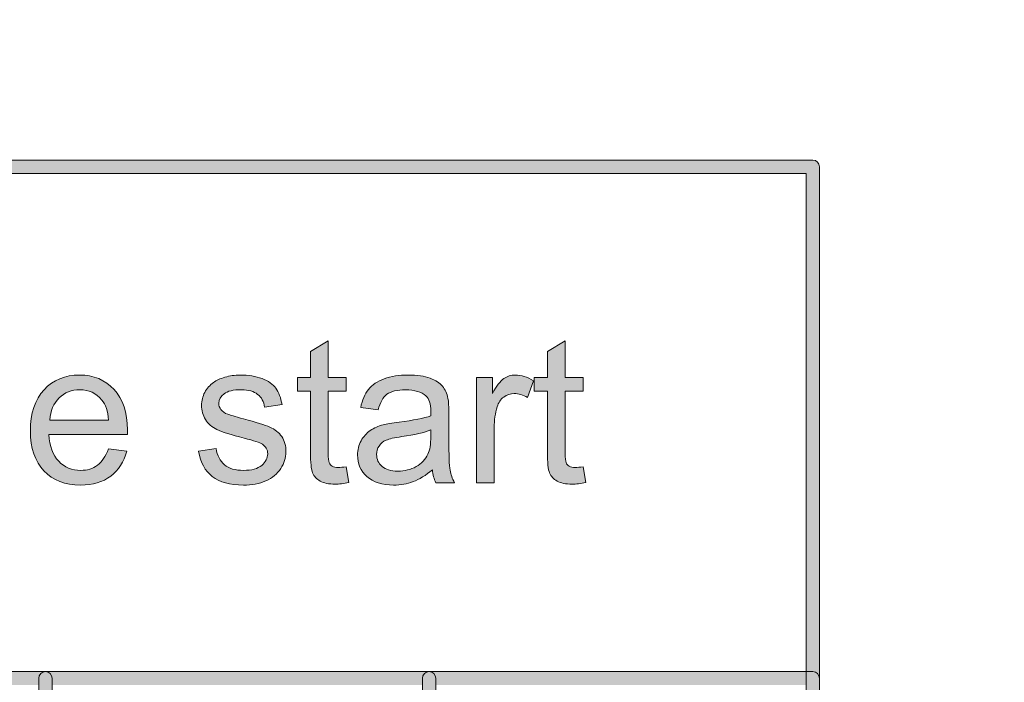
# Model space of a CAD drawing. Units: millimetres. Extents: x -49 to 353, y 65 to 290.
# Drawn here: x 156 to 168, y 199 to 208 of the extents above; entities that cross this region are included whole.
import ezdxf

# ---------------------------------------------------------------- set-up
doc = ezdxf.new("R2010")
doc.units = ezdxf.units.MM
doc.header["$MEASUREMENT"] = 0
for name, color, linetype, lineweight in [('Drawing', 7, 'Continuous', 0), ('Layer 4', 7, 'Continuous', 0), ('Text', 7, 'Continuous', 0)]:
    doc.layers.add(name, color=color, linetype=linetype, lineweight=lineweight)

msp = doc.modelspace()

# ---------------------------------------------------------------- hatches: boundary and pattern name
at = {"layer": 'Drawing', "transparency": 33554687}
h = msp.add_hatch(color=7, dxfattribs=at)
h.dxf.hatch_style = 2
edge = h.paths.add_edge_path()
edge.add_spline(control_points=[(145.829, 187.368), (145.829, 187.368), (165.87, 187.368), (165.87, 187.368), (165.87, 187.368), (165.87, 205.724), (165.87, 205.724), (165.87, 205.724), (145.829, 205.724), (145.829, 205.724), (145.829, 205.724), (145.829, 187.368), (145.829, 187.368)], knot_values=[0, 0, 0, 0, 1, 1, 1, 2, 2, 2, 3, 3, 3, 4, 4, 4, 4], degree=3, periodic=0)
edge = h.paths.add_edge_path()
edge.add_spline(control_points=[(165.958, 187.192), (165.958, 187.192), (145.741, 187.192), (145.741, 187.192), (145.692, 187.192), (145.653, 187.231), (145.653, 187.28), (145.653, 187.28), (145.653, 205.812), (145.653, 205.812), (145.653, 205.86), (145.692, 205.9), (145.741, 205.9), (145.741, 205.9), (165.958, 205.9), (165.958, 205.9), (166.006, 205.9), (166.046, 205.86), (166.046, 205.812), (166.046, 205.812), (166.046, 187.28), (166.046, 187.28), (166.046, 187.231), (166.006, 187.192), (165.958, 187.192)], knot_values=[0, 0, 0, 0, 1, 1, 1, 2, 2, 2, 3, 3, 3, 4, 4, 4, 5, 5, 5, 6, 6, 6, 7, 7, 7, 8, 8, 8, 8], degree=3, periodic=0)
h = msp.add_hatch(color=7, dxfattribs=at)
h.dxf.hatch_style = 2
edge = h.paths.add_edge_path()
edge.add_spline(control_points=[(150.883, 182.314), (150.883, 182.314), (155.761, 182.314), (155.761, 182.314), (155.761, 182.314), (155.761, 198.985), (155.761, 198.985), (155.761, 198.985), (150.883, 198.985), (150.883, 198.985), (150.883, 198.985), (150.883, 182.314), (150.883, 182.314)], knot_values=[0, 0, 0, 0, 1, 1, 1, 2, 2, 2, 3, 3, 3, 4, 4, 4, 4], degree=3, periodic=0)
edge = h.paths.add_edge_path()
edge.add_spline(control_points=[(155.85, 182.137), (155.85, 182.137), (150.795, 182.137), (150.795, 182.137), (150.747, 182.137), (150.707, 182.177), (150.707, 182.226), (150.707, 182.226), (150.707, 199.073), (150.707, 199.073), (150.707, 199.121), (150.747, 199.161), (150.795, 199.161), (150.795, 199.161), (155.85, 199.161), (155.85, 199.161), (155.898, 199.161), (155.938, 199.121), (155.938, 199.073), (155.938, 199.073), (155.938, 182.226), (155.938, 182.226), (155.938, 182.177), (155.898, 182.137), (155.85, 182.137)], knot_values=[0, 0, 0, 0, 1, 1, 1, 2, 2, 2, 3, 3, 3, 4, 4, 4, 5, 5, 5, 6, 6, 6, 7, 7, 7, 8, 8, 8, 8], degree=3, periodic=0)
h = msp.add_hatch(color=7, dxfattribs=at)
h.dxf.hatch_style = 2
edge = h.paths.add_edge_path()
edge.add_spline(control_points=[(155.938, 182.314), (155.938, 182.314), (160.815, 182.314), (160.815, 182.314), (160.815, 182.314), (160.815, 198.985), (160.815, 198.985), (160.815, 198.985), (155.938, 198.985), (155.938, 198.985), (155.938, 198.985), (155.938, 182.314), (155.938, 182.314)], knot_values=[0, 0, 0, 0, 1, 1, 1, 2, 2, 2, 3, 3, 3, 4, 4, 4, 4], degree=3, periodic=0)
edge = h.paths.add_edge_path()
edge.add_spline(control_points=[(160.904, 182.137), (160.904, 182.137), (155.85, 182.137), (155.85, 182.137), (155.801, 182.137), (155.761, 182.177), (155.761, 182.226), (155.761, 182.226), (155.761, 199.073), (155.761, 199.073), (155.761, 199.121), (155.801, 199.161), (155.85, 199.161), (155.85, 199.161), (160.904, 199.161), (160.904, 199.161), (160.952, 199.161), (160.992, 199.121), (160.992, 199.073), (160.992, 199.073), (160.992, 182.226), (160.992, 182.226), (160.992, 182.177), (160.952, 182.137), (160.904, 182.137)], knot_values=[0, 0, 0, 0, 1, 1, 1, 2, 2, 2, 3, 3, 3, 4, 4, 4, 5, 5, 5, 6, 6, 6, 7, 7, 7, 8, 8, 8, 8], degree=3, periodic=0)
h = msp.add_hatch(color=7, dxfattribs=at)
h.dxf.hatch_style = 2
edge = h.paths.add_edge_path()
edge.add_spline(control_points=[(160.992, 182.314), (160.992, 182.314), (165.87, 182.314), (165.87, 182.314), (165.87, 182.314), (165.87, 198.985), (165.87, 198.985), (165.87, 198.985), (160.992, 198.985), (160.992, 198.985), (160.992, 198.985), (160.992, 182.314), (160.992, 182.314)], knot_values=[0, 0, 0, 0, 1, 1, 1, 2, 2, 2, 3, 3, 3, 4, 4, 4, 4], degree=3, periodic=0)
edge = h.paths.add_edge_path()
edge.add_spline(control_points=[(165.958, 182.137), (165.958, 182.137), (160.904, 182.137), (160.904, 182.137), (160.855, 182.137), (160.815, 182.177), (160.815, 182.226), (160.815, 182.226), (160.815, 199.073), (160.815, 199.073), (160.815, 199.121), (160.855, 199.161), (160.904, 199.161), (160.904, 199.161), (165.958, 199.161), (165.958, 199.161), (166.006, 199.161), (166.046, 199.121), (166.046, 199.073), (166.046, 199.073), (166.046, 182.226), (166.046, 182.226), (166.046, 182.177), (166.006, 182.137), (165.958, 182.137)], knot_values=[0, 0, 0, 0, 1, 1, 1, 2, 2, 2, 3, 3, 3, 4, 4, 4, 5, 5, 5, 6, 6, 6, 7, 7, 7, 8, 8, 8, 8], degree=3, periodic=0)
at = {"layer": 'Layer 4', "transparency": 33554687}
h = msp.add_hatch(color=7, dxfattribs=at)
h.dxf.hatch_style = 2
edge = h.paths.add_edge_path()
edge.add_spline(control_points=[(120.559, 182.333), (120.559, 182.333), (352.873, 182.333), (352.873, 182.333), (352.873, 182.333), (352.873, 235.206), (352.873, 235.206), (352.873, 235.206), (120.559, 235.206), (120.559, 235.206), (120.559, 235.206), (120.559, 182.333), (120.559, 182.333)], knot_values=[0, 0, 0, 0, 1, 1, 1, 2, 2, 2, 3, 3, 3, 4, 4, 4, 4], degree=3, periodic=0)
edge = h.paths.add_edge_path()
edge.add_spline(control_points=[(352.961, 182.157), (352.961, 182.157), (120.47, 182.157), (120.47, 182.157), (120.422, 182.157), (120.382, 182.197), (120.382, 182.245), (120.382, 182.245), (120.382, 235.294), (120.382, 235.294), (120.382, 235.343), (120.422, 235.383), (120.47, 235.383), (120.47, 235.383), (352.961, 235.383), (352.961, 235.383), (353.01, 235.383), (353.05, 235.343), (353.05, 235.294), (353.05, 235.294), (353.05, 182.245), (353.05, 182.245), (353.05, 182.197), (353.01, 182.157), (352.961, 182.157)], knot_values=[0, 0, 0, 0, 1, 1, 1, 2, 2, 2, 3, 3, 3, 4, 4, 4, 5, 5, 5, 6, 6, 6, 7, 7, 7, 8, 8, 8, 8], degree=3, periodic=0)
at = {"layer": 'Text', "transparency": 33554687}
h = msp.add_hatch(color=7, dxfattribs=at)
h.dxf.hatch_style = 2
edge = h.paths.add_edge_path()
edge.add_spline(control_points=[(159.811, 201.86), (159.811, 201.86), (159.845, 201.652), (159.845, 201.652), (159.779, 201.638), (159.719, 201.631), (159.667, 201.631), (159.582, 201.631), (159.516, 201.645), (159.469, 201.672), (159.422, 201.699), (159.389, 201.734), (159.369, 201.778), (159.35, 201.822), (159.341, 201.915), (159.341, 202.056), (159.341, 202.056), (159.341, 202.854), (159.341, 202.854), (159.341, 202.854), (159.169, 202.854), (159.169, 202.854), (159.169, 202.854), (159.169, 203.037), (159.169, 203.037), (159.169, 203.037), (159.341, 203.037), (159.341, 203.037), (159.341, 203.037), (159.341, 203.38), (159.341, 203.38), (159.341, 203.38), (159.575, 203.521), (159.575, 203.521), (159.575, 203.521), (159.575, 203.037), (159.575, 203.037), (159.575, 203.037), (159.811, 203.037), (159.811, 203.037), (159.811, 203.037), (159.811, 202.854), (159.811, 202.854), (159.811, 202.854), (159.575, 202.854), (159.575, 202.854), (159.575, 202.854), (159.575, 202.043), (159.575, 202.043), (159.575, 201.976), (159.579, 201.933), (159.587, 201.914), (159.595, 201.894), (159.609, 201.879), (159.627, 201.868), (159.646, 201.856), (159.673, 201.851), (159.708, 201.851), (159.734, 201.851), (159.768, 201.854), (159.811, 201.86)], knot_values=[0, 0, 0, 0, 1, 1, 1, 2, 2, 2, 3, 3, 3, 4, 4, 4, 5, 5, 5, 6, 6, 6, 7, 7, 7, 8, 8, 8, 9, 9, 9, 10, 10, 10, 11, 11, 11, 12, 12, 12, 13, 13, 13, 14, 14, 14, 15, 15, 15, 16, 16, 16, 17, 17, 17, 18, 18, 18, 19, 19, 19, 20, 20, 20, 20], degree=3, periodic=0)
h = msp.add_hatch(color=7, dxfattribs=at)
h.dxf.hatch_style = 2
edge = h.paths.add_edge_path()
edge.add_spline(control_points=[(162.932, 201.86), (162.932, 201.86), (162.966, 201.652), (162.966, 201.652), (162.9, 201.638), (162.841, 201.631), (162.788, 201.631), (162.703, 201.631), (162.637, 201.645), (162.59, 201.672), (162.543, 201.699), (162.51, 201.734), (162.491, 201.778), (162.471, 201.822), (162.462, 201.915), (162.462, 202.056), (162.462, 202.056), (162.462, 202.854), (162.462, 202.854), (162.462, 202.854), (162.289, 202.854), (162.289, 202.854), (162.289, 202.854), (162.289, 203.037), (162.289, 203.037), (162.289, 203.037), (162.462, 203.037), (162.462, 203.037), (162.462, 203.037), (162.462, 203.38), (162.462, 203.38), (162.462, 203.38), (162.696, 203.521), (162.696, 203.521), (162.696, 203.521), (162.696, 203.037), (162.696, 203.037), (162.696, 203.037), (162.932, 203.037), (162.932, 203.037), (162.932, 203.037), (162.932, 202.854), (162.932, 202.854), (162.932, 202.854), (162.696, 202.854), (162.696, 202.854), (162.696, 202.854), (162.696, 202.043), (162.696, 202.043), (162.696, 201.976), (162.7, 201.933), (162.708, 201.914), (162.716, 201.894), (162.73, 201.879), (162.749, 201.868), (162.767, 201.856), (162.794, 201.851), (162.829, 201.851), (162.855, 201.851), (162.889, 201.854), (162.932, 201.86)], knot_values=[0, 0, 0, 0, 1, 1, 1, 2, 2, 2, 3, 3, 3, 4, 4, 4, 5, 5, 5, 6, 6, 6, 7, 7, 7, 8, 8, 8, 9, 9, 9, 10, 10, 10, 11, 11, 11, 12, 12, 12, 13, 13, 13, 14, 14, 14, 15, 15, 15, 16, 16, 16, 17, 17, 17, 18, 18, 18, 19, 19, 19, 20, 20, 20, 20], degree=3, periodic=0)
h = msp.add_hatch(color=7, dxfattribs=at)
h.dxf.hatch_style = 2
edge = h.paths.add_edge_path()
edge.add_spline(control_points=[(155.907, 202.476), (155.907, 202.476), (156.682, 202.476), (156.682, 202.476), (156.672, 202.593), (156.642, 202.68), (156.593, 202.739), (156.518, 202.829), (156.421, 202.875), (156.302, 202.875), (156.194, 202.875), (156.103, 202.839), (156.029, 202.766), (155.956, 202.694), (155.915, 202.597), (155.907, 202.476)], knot_values=[0, 0, 0, 0, 1, 1, 1, 2, 2, 2, 3, 3, 3, 4, 4, 4, 5, 5, 5, 5], degree=3, periodic=0)
edge = h.paths.add_edge_path()
edge.add_spline(control_points=[(156.679, 202.096), (156.679, 202.096), (156.922, 202.066), (156.922, 202.066), (156.884, 201.924), (156.813, 201.814), (156.709, 201.736), (156.606, 201.658), (156.473, 201.618), (156.312, 201.618), (156.109, 201.618), (155.948, 201.681), (155.83, 201.806), (155.711, 201.931), (155.651, 202.106), (155.651, 202.331), (155.651, 202.565), (155.711, 202.746), (155.832, 202.875), (155.952, 203.004), (156.108, 203.068), (156.299, 203.068), (156.485, 203.068), (156.636, 203.005), (156.754, 202.879), (156.871, 202.752), (156.93, 202.575), (156.93, 202.346), (156.93, 202.332), (156.93, 202.311), (156.929, 202.283), (156.929, 202.283), (155.894, 202.283), (155.894, 202.283), (155.903, 202.131), (155.946, 202.014), (156.024, 201.933), (156.101, 201.852), (156.198, 201.812), (156.314, 201.812), (156.4, 201.812), (156.473, 201.834), (156.534, 201.879), (156.595, 201.925), (156.644, 201.997), (156.679, 202.096)], knot_values=[0, 0, 0, 0, 1, 1, 1, 2, 2, 2, 3, 3, 3, 4, 4, 4, 5, 5, 5, 6, 6, 6, 7, 7, 7, 8, 8, 8, 9, 9, 9, 10, 10, 10, 11, 11, 11, 12, 12, 12, 13, 13, 13, 14, 14, 14, 15, 15, 15, 15], degree=3, periodic=0)
h = msp.add_hatch(color=7, dxfattribs=at)
h.dxf.hatch_style = 2
edge = h.paths.add_edge_path()
edge.add_spline(control_points=[(157.866, 202.064), (157.866, 202.064), (158.099, 202.1), (158.099, 202.1), (158.112, 202.007), (158.148, 201.936), (158.208, 201.886), (158.267, 201.836), (158.351, 201.812), (158.458, 201.812), (158.566, 201.812), (158.646, 201.834), (158.698, 201.877), (158.75, 201.922), (158.777, 201.973), (158.777, 202.032), (158.777, 202.086), (158.753, 202.127), (158.707, 202.158), (158.675, 202.179), (158.595, 202.205), (158.467, 202.237), (158.295, 202.281), (158.175, 202.318), (158.109, 202.35), (158.042, 202.382), (157.991, 202.426), (157.957, 202.482), (157.923, 202.539), (157.906, 202.601), (157.906, 202.668), (157.906, 202.73), (157.92, 202.787), (157.948, 202.84), (157.976, 202.893), (158.015, 202.936), (158.063, 202.971), (158.1, 202.998), (158.15, 203.021), (158.213, 203.04), (158.276, 203.058), (158.344, 203.068), (158.416, 203.068), (158.525, 203.068), (158.62, 203.052), (158.703, 203.021), (158.785, 202.99), (158.846, 202.947), (158.885, 202.894), (158.924, 202.84), (158.951, 202.768), (158.966, 202.679), (158.966, 202.679), (158.736, 202.647), (158.736, 202.647), (158.726, 202.719), (158.696, 202.775), (158.645, 202.814), (158.595, 202.854), (158.525, 202.875), (158.433, 202.875), (158.325, 202.875), (158.248, 202.857), (158.202, 202.821), (158.156, 202.786), (158.133, 202.744), (158.133, 202.696), (158.133, 202.665), (158.142, 202.638), (158.162, 202.613), (158.181, 202.588), (158.211, 202.567), (158.251, 202.551), (158.275, 202.542), (158.344, 202.522), (158.459, 202.491), (158.626, 202.446), (158.741, 202.41), (158.807, 202.382), (158.873, 202.353), (158.925, 202.312), (158.962, 202.258), (158.999, 202.204), (159.018, 202.137), (159.018, 202.057), (159.018, 201.979), (158.995, 201.905), (158.949, 201.836), (158.904, 201.766), (158.838, 201.713), (158.752, 201.675), (158.666, 201.637), (158.568, 201.618), (158.459, 201.618), (158.279, 201.618), (158.142, 201.656), (158.047, 201.731), (157.953, 201.805), (157.893, 201.917), (157.866, 202.064)], knot_values=[0, 0, 0, 0, 1, 1, 1, 2, 2, 2, 3, 3, 3, 4, 4, 4, 5, 5, 5, 6, 6, 6, 7, 7, 7, 8, 8, 8, 9, 9, 9, 10, 10, 10, 11, 11, 11, 12, 12, 12, 13, 13, 13, 14, 14, 14, 15, 15, 15, 16, 16, 16, 17, 17, 17, 18, 18, 18, 19, 19, 19, 20, 20, 20, 21, 21, 21, 22, 22, 22, 23, 23, 23, 24, 24, 24, 25, 25, 25, 26, 26, 26, 27, 27, 27, 28, 28, 28, 29, 29, 29, 30, 30, 30, 31, 31, 31, 32, 32, 32, 33, 33, 33, 33], degree=3, periodic=0)
h = msp.add_hatch(color=7, dxfattribs=at)
h.dxf.hatch_style = 2
edge = h.paths.add_edge_path()
edge.add_spline(control_points=[(160.926, 202.346), (160.841, 202.311), (160.713, 202.281), (160.542, 202.257), (160.446, 202.243), (160.377, 202.227), (160.337, 202.21), (160.297, 202.193), (160.266, 202.167), (160.244, 202.133), (160.223, 202.1), (160.212, 202.063), (160.212, 202.022), (160.212, 201.959), (160.236, 201.907), (160.283, 201.865), (160.33, 201.823), (160.4, 201.803), (160.491, 201.803), (160.582, 201.803), (160.662, 201.822), (160.733, 201.862), (160.803, 201.902), (160.855, 201.956), (160.888, 202.025), (160.914, 202.078), (160.926, 202.156), (160.926, 202.259), (160.926, 202.259), (160.926, 202.346), (160.926, 202.346)], knot_values=[0, 0, 0, 0, 1, 1, 1, 2, 2, 2, 3, 3, 3, 4, 4, 4, 5, 5, 5, 6, 6, 6, 7, 7, 7, 8, 8, 8, 9, 9, 9, 10, 10, 10, 10], degree=3, periodic=0)
edge = h.paths.add_edge_path()
edge.add_spline(control_points=[(160.946, 201.821), (160.859, 201.747), (160.775, 201.694), (160.694, 201.664), (160.614, 201.634), (160.527, 201.618), (160.435, 201.618), (160.283, 201.618), (160.166, 201.656), (160.084, 201.73), (160.002, 201.804), (159.961, 201.899), (159.961, 202.015), (159.961, 202.083), (159.976, 202.145), (160.007, 202.202), (160.038, 202.258), (160.079, 202.303), (160.129, 202.337), (160.179, 202.37), (160.235, 202.396), (160.298, 202.414), (160.344, 202.426), (160.414, 202.438), (160.507, 202.449), (160.697, 202.472), (160.836, 202.499), (160.926, 202.53), (160.927, 202.562), (160.927, 202.583), (160.927, 202.591), (160.927, 202.687), (160.905, 202.755), (160.861, 202.794), (160.801, 202.847), (160.712, 202.873), (160.593, 202.873), (160.483, 202.873), (160.401, 202.854), (160.348, 202.815), (160.295, 202.777), (160.257, 202.708), (160.231, 202.61), (160.231, 202.61), (160.002, 202.641), (160.002, 202.641), (160.022, 202.739), (160.057, 202.819), (160.105, 202.879), (160.152, 202.94), (160.222, 202.986), (160.312, 203.019), (160.403, 203.052), (160.508, 203.068), (160.627, 203.068), (160.745, 203.068), (160.842, 203.054), (160.916, 203.026), (160.99, 202.998), (161.044, 202.963), (161.079, 202.921), (161.114, 202.879), (161.138, 202.826), (161.152, 202.761), (161.16, 202.721), (161.164, 202.649), (161.164, 202.544), (161.164, 202.544), (161.164, 202.231), (161.164, 202.231), (161.164, 202.012), (161.169, 201.874), (161.179, 201.816), (161.189, 201.758), (161.209, 201.703), (161.238, 201.65), (161.238, 201.65), (160.993, 201.65), (160.993, 201.65), (160.968, 201.698), (160.953, 201.755), (160.946, 201.821)], knot_values=[0, 0, 0, 0, 1, 1, 1, 2, 2, 2, 3, 3, 3, 4, 4, 4, 5, 5, 5, 6, 6, 6, 7, 7, 7, 8, 8, 8, 9, 9, 9, 10, 10, 10, 11, 11, 11, 12, 12, 12, 13, 13, 13, 14, 14, 14, 15, 15, 15, 16, 16, 16, 17, 17, 17, 18, 18, 18, 19, 19, 19, 20, 20, 20, 21, 21, 21, 22, 22, 22, 23, 23, 23, 24, 24, 24, 25, 25, 25, 26, 26, 26, 27, 27, 27, 27], degree=3, periodic=0)
h = msp.add_hatch(color=7, dxfattribs=at)
h.dxf.hatch_style = 2
edge = h.paths.add_edge_path()
edge.add_spline(control_points=[(161.526, 201.65), (161.526, 201.65), (161.526, 203.037), (161.526, 203.037), (161.526, 203.037), (161.737, 203.037), (161.737, 203.037), (161.737, 203.037), (161.737, 202.826), (161.737, 202.826), (161.791, 202.925), (161.841, 202.99), (161.887, 203.021), (161.933, 203.052), (161.983, 203.068), (162.038, 203.068), (162.117, 203.068), (162.198, 203.043), (162.279, 202.992), (162.279, 202.992), (162.198, 202.774), (162.198, 202.774), (162.141, 202.808), (162.083, 202.825), (162.026, 202.825), (161.975, 202.825), (161.928, 202.81), (161.887, 202.779), (161.846, 202.748), (161.817, 202.705), (161.8, 202.65), (161.774, 202.566), (161.761, 202.475), (161.761, 202.376), (161.761, 202.376), (161.761, 201.65), (161.761, 201.65), (161.761, 201.65), (161.526, 201.65), (161.526, 201.65)], knot_values=[0, 0, 0, 0, 1, 1, 1, 2, 2, 2, 3, 3, 3, 4, 4, 4, 5, 5, 5, 6, 6, 6, 7, 7, 7, 8, 8, 8, 9, 9, 9, 10, 10, 10, 11, 11, 11, 12, 12, 12, 13, 13, 13, 13], degree=3, periodic=0)

# ---------------------------------------------------------------- linework, layer by layer
at = {"layer": 'Drawing', "color": 7}
for points in [[(145.741, 205.9), (145.741, 205.9), (165.958, 205.9), (165.958, 205.9)], [(165.958, 205.9), (166.006, 205.9), (166.046, 205.86), (166.046, 205.812)], [(165.87, 205.724), (165.87, 205.724), (145.829, 205.724), (145.829, 205.724)], [(165.87, 187.368), (165.87, 187.368), (165.87, 205.724), (165.87, 205.724)], [(166.046, 205.812), (166.046, 205.812), (166.046, 187.28), (166.046, 187.28)], [(150.795, 199.161), (150.795, 199.161), (155.85, 199.161), (155.85, 199.161)], [(155.761, 199.073), (155.761, 199.121), (155.801, 199.161), (155.85, 199.161)], [(155.85, 199.161), (155.898, 199.161), (155.938, 199.121), (155.938, 199.073)], [(155.85, 199.161), (155.85, 199.161), (160.904, 199.161), (160.904, 199.161)], [(160.815, 199.073), (160.815, 199.121), (160.855, 199.161), (160.904, 199.161)], [(160.904, 199.161), (160.952, 199.161), (160.992, 199.121), (160.992, 199.073)], [(160.904, 199.161), (160.904, 199.161), (165.958, 199.161), (165.958, 199.161)], [(165.958, 199.161), (166.006, 199.161), (166.046, 199.121), (166.046, 199.073)], [(155.761, 182.226), (155.761, 182.226), (155.761, 199.073), (155.761, 199.073)], [(155.938, 199.073), (155.938, 199.073), (155.938, 182.226), (155.938, 182.226)], [(160.815, 182.226), (160.815, 182.226), (160.815, 199.073), (160.815, 199.073)], [(160.992, 199.073), (160.992, 199.073), (160.992, 182.226), (160.992, 182.226)], [(166.046, 199.073), (166.046, 199.073), (166.046, 182.226), (166.046, 182.226)]]:
    msp.add_open_spline(points, degree=3, dxfattribs=at)
at = {"layer": 'Text', "color": 7}
for points in [[(159.341, 203.38), (159.341, 203.38), (159.575, 203.521), (159.575, 203.521)], [(159.575, 203.521), (159.575, 203.521), (159.575, 203.037), (159.575, 203.037)], [(162.462, 203.38), (162.462, 203.38), (162.696, 203.521), (162.696, 203.521)], [(162.696, 203.521), (162.696, 203.521), (162.696, 203.037), (162.696, 203.037)], [(159.341, 203.037), (159.341, 203.037), (159.341, 203.38), (159.341, 203.38)], [(162.462, 203.037), (162.462, 203.037), (162.462, 203.38), (162.462, 203.38)], [(158.063, 202.971), (158.1, 202.998), (158.15, 203.021), (158.213, 203.04)], [(159.169, 202.854), (159.169, 202.854), (159.169, 203.037), (159.169, 203.037)], [(159.169, 203.037), (159.169, 203.037), (159.341, 203.037), (159.341, 203.037)], [(159.575, 203.037), (159.575, 203.037), (159.811, 203.037), (159.811, 203.037)], [(159.811, 203.037), (159.811, 203.037), (159.811, 202.854), (159.811, 202.854)], [(160.105, 202.879), (160.152, 202.94), (160.222, 202.986), (160.312, 203.019)], [(160.916, 203.026), (160.99, 202.998), (161.044, 202.963), (161.079, 202.921)], [(161.526, 201.65), (161.526, 201.65), (161.526, 203.037), (161.526, 203.037)], [(161.526, 203.037), (161.526, 203.037), (161.737, 203.037), (161.737, 203.037)], [(161.737, 203.037), (161.737, 203.037), (161.737, 202.826), (161.737, 202.826)], [(162.279, 202.992), (162.279, 202.992), (162.198, 202.774), (162.198, 202.774)], [(162.289, 202.854), (162.289, 202.854), (162.289, 203.037), (162.289, 203.037)], [(162.289, 203.037), (162.289, 203.037), (162.462, 203.037), (162.462, 203.037)], [(162.696, 203.037), (162.696, 203.037), (162.932, 203.037), (162.932, 203.037)], [(162.932, 203.037), (162.932, 203.037), (162.932, 202.854), (162.932, 202.854)], [(158.885, 202.894), (158.924, 202.84), (158.951, 202.768), (158.966, 202.679)], [(159.341, 202.854), (159.341, 202.854), (159.169, 202.854), (159.169, 202.854)], [(159.341, 202.056), (159.341, 202.056), (159.341, 202.854), (159.341, 202.854)], [(159.811, 202.854), (159.811, 202.854), (159.575, 202.854), (159.575, 202.854)], [(159.575, 202.854), (159.575, 202.854), (159.575, 202.043), (159.575, 202.043)], [(160.002, 202.641), (160.022, 202.739), (160.057, 202.819), (160.105, 202.879)], [(161.079, 202.921), (161.114, 202.879), (161.138, 202.826), (161.152, 202.761)], [(162.462, 202.854), (162.462, 202.854), (162.289, 202.854), (162.289, 202.854)], [(162.462, 202.056), (162.462, 202.056), (162.462, 202.854), (162.462, 202.854)], [(162.932, 202.854), (162.932, 202.854), (162.696, 202.854), (162.696, 202.854)], [(162.696, 202.854), (162.696, 202.854), (162.696, 202.043), (162.696, 202.043)], [(156.029, 202.766), (155.956, 202.694), (155.915, 202.597), (155.907, 202.476)], [(156.682, 202.476), (156.672, 202.593), (156.642, 202.68), (156.593, 202.739)], [(158.736, 202.647), (158.726, 202.719), (158.696, 202.775), (158.645, 202.814)], [(160.348, 202.815), (160.295, 202.777), (160.257, 202.708), (160.231, 202.61)], [(161.152, 202.761), (161.16, 202.721), (161.164, 202.649), (161.164, 202.544)], [(161.887, 202.779), (161.846, 202.748), (161.817, 202.705), (161.8, 202.65)], [(158.162, 202.613), (158.181, 202.588), (158.211, 202.567), (158.251, 202.551)], [(158.966, 202.679), (158.966, 202.679), (158.736, 202.647), (158.736, 202.647)], [(160.231, 202.61), (160.231, 202.61), (160.002, 202.641), (160.002, 202.641)], [(161.8, 202.65), (161.774, 202.566), (161.761, 202.475), (161.761, 202.376)], [(155.907, 202.476), (155.907, 202.476), (156.682, 202.476), (156.682, 202.476)], [(158.109, 202.35), (158.042, 202.382), (157.991, 202.426), (157.957, 202.482)], [(158.251, 202.551), (158.275, 202.542), (158.344, 202.522), (158.459, 202.491)], [(158.459, 202.491), (158.626, 202.446), (158.741, 202.41), (158.807, 202.382)], [(160.507, 202.449), (160.697, 202.472), (160.836, 202.499), (160.926, 202.53)], [(161.164, 202.544), (161.164, 202.544), (161.164, 202.231), (161.164, 202.231)], [(158.467, 202.237), (158.295, 202.281), (158.175, 202.318), (158.109, 202.35)], [(158.807, 202.382), (158.873, 202.353), (158.925, 202.312), (158.962, 202.258)], [(160.129, 202.337), (160.179, 202.37), (160.235, 202.396), (160.298, 202.414)], [(160.298, 202.414), (160.344, 202.426), (160.414, 202.438), (160.507, 202.449)], [(160.926, 202.346), (160.841, 202.311), (160.713, 202.281), (160.542, 202.257)], [(160.926, 202.259), (160.926, 202.259), (160.926, 202.346), (160.926, 202.346)], [(161.761, 202.376), (161.761, 202.376), (161.761, 201.65), (161.761, 201.65)], [(156.929, 202.283), (156.929, 202.283), (155.894, 202.283), (155.894, 202.283)], [(158.707, 202.158), (158.675, 202.179), (158.595, 202.205), (158.467, 202.237)], [(160.337, 202.21), (160.297, 202.193), (160.266, 202.167), (160.244, 202.133)], [(160.542, 202.257), (160.446, 202.243), (160.377, 202.227), (160.337, 202.21)], [(160.888, 202.025), (160.914, 202.078), (160.926, 202.156), (160.926, 202.259)], [(156.534, 201.879), (156.595, 201.925), (156.644, 201.997), (156.679, 202.096)], [(156.679, 202.096), (156.679, 202.096), (156.922, 202.066), (156.922, 202.066)], [(157.866, 202.064), (157.866, 202.064), (158.099, 202.1), (158.099, 202.1)], [(156.922, 202.066), (156.884, 201.924), (156.813, 201.814), (156.709, 201.736)], [(159.369, 201.778), (159.35, 201.822), (159.341, 201.915), (159.341, 202.056)], [(159.575, 202.043), (159.575, 201.976), (159.579, 201.933), (159.587, 201.914)], [(160.733, 201.862), (160.803, 201.902), (160.855, 201.956), (160.888, 202.025)], [(162.491, 201.778), (162.471, 201.822), (162.462, 201.915), (162.462, 202.056)], [(162.696, 202.043), (162.696, 201.976), (162.7, 201.933), (162.708, 201.914)], [(159.811, 201.86), (159.811, 201.86), (159.845, 201.652), (159.845, 201.652)], [(160.946, 201.821), (160.859, 201.747), (160.775, 201.694), (160.694, 201.664)], [(160.993, 201.65), (160.968, 201.698), (160.953, 201.755), (160.946, 201.821)], [(162.708, 201.914), (162.716, 201.894), (162.73, 201.879), (162.749, 201.868)], [(162.932, 201.86), (162.932, 201.86), (162.966, 201.652), (162.966, 201.652)], [(159.469, 201.672), (159.422, 201.699), (159.389, 201.734), (159.369, 201.778)], [(162.59, 201.672), (162.543, 201.699), (162.51, 201.734), (162.491, 201.778)], [(161.238, 201.65), (161.238, 201.65), (160.993, 201.65), (160.993, 201.65)], [(161.761, 201.65), (161.761, 201.65), (161.526, 201.65), (161.526, 201.65)]]:
    msp.add_open_spline(points, degree=3, dxfattribs=at)
for points, knots in [([(155.83, 201.806), (155.711, 201.931), (155.651, 202.106), (155.651, 202.331), (155.651, 202.565), (155.711, 202.746), (155.832, 202.875), (155.952, 203.004), (156.108, 203.068), (156.299, 203.068), (156.485, 203.068), (156.636, 203.005), (156.754, 202.879)], [4, 4, 4, 4, 5, 5, 5, 6, 6, 6, 7, 7, 7, 8, 8, 8, 8]), ([(158.213, 203.04), (158.276, 203.058), (158.344, 203.068), (158.416, 203.068), (158.525, 203.068), (158.62, 203.052), (158.703, 203.021), (158.785, 202.99), (158.846, 202.947), (158.885, 202.894)], [13, 13, 13, 13, 14, 14, 14, 15, 15, 15, 16, 16, 16, 16]), ([(160.312, 203.019), (160.403, 203.052), (160.508, 203.068), (160.627, 203.068), (160.745, 203.068), (160.842, 203.054), (160.916, 203.026)], [17, 17, 17, 17, 18, 18, 18, 19, 19, 19, 19]), ([(161.737, 202.826), (161.791, 202.925), (161.841, 202.99), (161.887, 203.021), (161.933, 203.052), (161.983, 203.068), (162.038, 203.068), (162.117, 203.068), (162.198, 203.043), (162.279, 202.992)], [3, 3, 3, 3, 4, 4, 4, 5, 5, 5, 6, 6, 6, 6]), ([(156.593, 202.739), (156.518, 202.829), (156.421, 202.875), (156.302, 202.875), (156.194, 202.875), (156.103, 202.839), (156.029, 202.766)], [2, 2, 2, 2, 3, 3, 3, 4, 4, 4, 4]), ([(156.754, 202.879), (156.871, 202.752), (156.93, 202.575), (156.93, 202.346), (156.93, 202.332), (156.93, 202.311), (156.929, 202.283)], [8, 8, 8, 8, 9, 9, 9, 10, 10, 10, 10]), ([(157.957, 202.482), (157.923, 202.539), (157.906, 202.601), (157.906, 202.668), (157.906, 202.73), (157.92, 202.787), (157.948, 202.84), (157.976, 202.893), (158.015, 202.936), (158.063, 202.971)], [9, 9, 9, 9, 10, 10, 10, 11, 11, 11, 12, 12, 12, 12]), ([(158.645, 202.814), (158.595, 202.854), (158.525, 202.875), (158.433, 202.875), (158.325, 202.875), (158.248, 202.857), (158.202, 202.821)], [19, 19, 19, 19, 20, 20, 20, 21, 21, 21, 21]), ([(160.861, 202.794), (160.801, 202.847), (160.712, 202.873), (160.593, 202.873), (160.483, 202.873), (160.401, 202.854), (160.348, 202.815)], [11, 11, 11, 11, 12, 12, 12, 13, 13, 13, 13]), ([(158.202, 202.821), (158.156, 202.786), (158.133, 202.744), (158.133, 202.696), (158.133, 202.665), (158.142, 202.638), (158.162, 202.613)], [21, 21, 21, 21, 22, 22, 22, 23, 23, 23, 23]), ([(160.926, 202.53), (160.927, 202.562), (160.927, 202.583), (160.927, 202.591), (160.927, 202.687), (160.905, 202.755), (160.861, 202.794)], [9, 9, 9, 9, 10, 10, 10, 11, 11, 11, 11]), ([(162.198, 202.774), (162.141, 202.808), (162.083, 202.825), (162.026, 202.825), (161.975, 202.825), (161.928, 202.81), (161.887, 202.779)], [7, 7, 7, 7, 8, 8, 8, 9, 9, 9, 9]), ([(160.084, 201.73), (160.002, 201.804), (159.961, 201.899), (159.961, 202.015), (159.961, 202.083), (159.976, 202.145), (160.007, 202.202), (160.038, 202.258), (160.079, 202.303), (160.129, 202.337)], [3, 3, 3, 3, 4, 4, 4, 5, 5, 5, 6, 6, 6, 6]), ([(155.894, 202.283), (155.903, 202.131), (155.946, 202.014), (156.024, 201.933), (156.101, 201.852), (156.198, 201.812), (156.314, 201.812), (156.4, 201.812), (156.473, 201.834), (156.534, 201.879)], [11, 11, 11, 11, 12, 12, 12, 13, 13, 13, 14, 14, 14, 14]), ([(158.962, 202.258), (158.999, 202.204), (159.018, 202.137), (159.018, 202.057), (159.018, 201.979), (158.995, 201.905), (158.949, 201.836)], [27, 27, 27, 27, 28, 28, 28, 29, 29, 29, 29]), ([(161.164, 202.231), (161.164, 202.012), (161.169, 201.874), (161.179, 201.816), (161.189, 201.758), (161.209, 201.703), (161.238, 201.65)], [23, 23, 23, 23, 24, 24, 24, 25, 25, 25, 25]), ([(158.099, 202.1), (158.112, 202.007), (158.148, 201.936), (158.208, 201.886), (158.267, 201.836), (158.351, 201.812), (158.458, 201.812), (158.566, 201.812), (158.646, 201.834), (158.698, 201.877)], [1, 1, 1, 1, 2, 2, 2, 3, 3, 3, 4, 4, 4, 4]), ([(158.698, 201.877), (158.75, 201.922), (158.777, 201.973), (158.777, 202.032), (158.777, 202.086), (158.753, 202.127), (158.707, 202.158)], [4, 4, 4, 4, 5, 5, 5, 6, 6, 6, 6]), ([(160.244, 202.133), (160.223, 202.1), (160.212, 202.063), (160.212, 202.022), (160.212, 201.959), (160.236, 201.907), (160.283, 201.865)], [3, 3, 3, 3, 4, 4, 4, 5, 5, 5, 5]), ([(158.949, 201.836), (158.904, 201.766), (158.838, 201.713), (158.752, 201.675), (158.666, 201.637), (158.568, 201.618), (158.459, 201.618), (158.279, 201.618), (158.142, 201.656), (158.047, 201.731), (157.953, 201.805), (157.893, 201.917), (157.866, 202.064)], [29, 29, 29, 29, 30, 30, 30, 31, 31, 31, 32, 32, 32, 33, 33, 33, 33]), ([(159.587, 201.914), (159.595, 201.894), (159.609, 201.879), (159.627, 201.868), (159.646, 201.856), (159.673, 201.851), (159.708, 201.851), (159.734, 201.851), (159.768, 201.854), (159.811, 201.86)], [17, 17, 17, 17, 18, 18, 18, 19, 19, 19, 20, 20, 20, 20]), ([(160.283, 201.865), (160.33, 201.823), (160.4, 201.803), (160.491, 201.803), (160.582, 201.803), (160.662, 201.822), (160.733, 201.862)], [5, 5, 5, 5, 6, 6, 6, 7, 7, 7, 7]), ([(162.749, 201.868), (162.767, 201.856), (162.794, 201.851), (162.829, 201.851), (162.855, 201.851), (162.889, 201.854), (162.932, 201.86)], [18, 18, 18, 18, 19, 19, 19, 20, 20, 20, 20]), ([(156.709, 201.736), (156.606, 201.658), (156.473, 201.618), (156.312, 201.618), (156.109, 201.618), (155.948, 201.681), (155.83, 201.806)], [2, 2, 2, 2, 3, 3, 3, 4, 4, 4, 4]), ([(160.694, 201.664), (160.614, 201.634), (160.527, 201.618), (160.435, 201.618), (160.283, 201.618), (160.166, 201.656), (160.084, 201.73)], [1, 1, 1, 1, 2, 2, 2, 3, 3, 3, 3]), ([(159.845, 201.652), (159.779, 201.638), (159.719, 201.631), (159.667, 201.631), (159.582, 201.631), (159.516, 201.645), (159.469, 201.672)], [1, 1, 1, 1, 2, 2, 2, 3, 3, 3, 3]), ([(162.966, 201.652), (162.9, 201.638), (162.841, 201.631), (162.788, 201.631), (162.703, 201.631), (162.637, 201.645), (162.59, 201.672)], [1, 1, 1, 1, 2, 2, 2, 3, 3, 3, 3])]:
    msp.add_open_spline(points, degree=3, knots=knots, dxfattribs=at)

doc.saveas('drawing.dxf')
